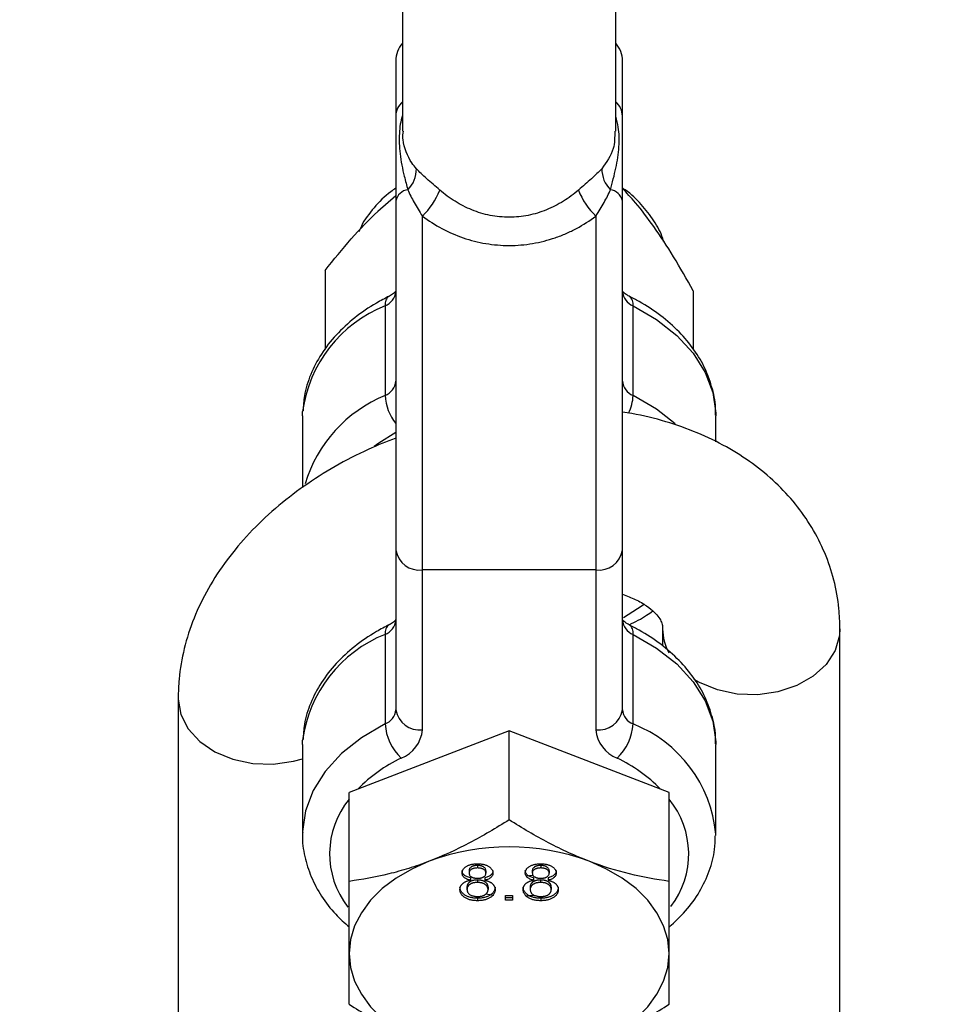
# Model space of a CAD drawing. Units: millimetres. Extents: x -5890 to 5710, y -5800 to 5800.
# Drawn here: x -127 to -58, y -4596 to -4522 of the extents above; entities that cross this region are included whole.
import ezdxf

# ---------------------------------------------------------------- set-up
doc = ezdxf.new("R2010")
doc.units = ezdxf.units.MM

msp = doc.modelspace()

# ---------------------------------------------------------------- linework, layer by layer
at = {"color": 7, "linetype": 'Continuous', "lineweight": 25}
for p, q in [((-82.325, -4530.747), (-82.325, -4517.879)), ((-98.325, -4518.327), (-98.325, -4530.747)), ((-98.825, -4525.468), (-98.825, -4529.606)), ((-81.825, -4529.606), (-81.825, -4525.468)), ((-98.825, -4535.588), (-100.184, -4536.751)), ((-98.825, -4535.964), (-98.825, -4574.121)), ((-81.825, -4574.121), (-81.825, -4535.964)), ((-96.825, -4575.614), (-96.825, -4537.107)), ((-83.825, -4537.107), (-83.825, -4575.614)), ((-104.134, -4541.185), (-104.134, -4547.099)), ((-76.516, -4542.713), (-76.516, -4547.061)), ((-99.625, -4543.833), (-99.625, -4550.551)), ((-81.025, -4550.551), (-81.025, -4543.833)), ((-105.825, -4552.084), (-105.825, -4557.455)), ((-74.825, -4554.032), (-74.825, -4552.084)), ((-83.825, -4563.637), (-96.825, -4563.637)), ((-78.811, -4568.049), (-78.811, -4569.338)), ((-65.511, -4606.648), (-65.511, -4568.049)), ((-99.625, -4568.467), (-99.625, -4575.186)), ((-81.025, -4575.186), (-81.025, -4568.467)), ((-115.149, -4573.25), (-115.149, -4611.849)), ((-90.325, -4575.71), (-102.325, -4580.32)), ((-90.325, -4582.375), (-90.325, -4575.71)), ((-78.325, -4580.32), (-90.325, -4575.71)), ((-105.825, -4576.718), (-105.825, -4583.437)), ((-74.825, -4583.437), (-74.825, -4576.718)), ((-102.325, -4586.985), (-102.325, -4580.32)), ((-78.325, -4586.985), (-78.325, -4580.32)), ((-74.826, -4583.559), (-74.825, -4583.437)), ((-92.696, -4585.797), (-92.696, -4585.984)), ((-87.954, -4585.797), (-87.954, -4585.984)), ((-93.328, -4586.173), (-93.328, -4586.359)), ((-92.063, -4586.189), (-92.063, -4586.376)), ((-89.054, -4586.577), (-88.536, -4586.524)), ((-88.586, -4586.173), (-88.586, -4586.359)), ((-87.322, -4586.189), (-87.322, -4586.376)), ((-93.232, -4586.716), (-93.232, -4586.903)), ((-92.707, -4586.884), (-92.707, -4587.07)), ((-92.146, -4586.716), (-92.146, -4586.903)), ((-88.491, -4586.716), (-88.491, -4586.903)), ((-87.966, -4586.884), (-87.966, -4587.07)), ((-87.404, -4586.716), (-87.404, -4586.903)), ((-93.486, -4587.404), (-93.486, -4587.591)), ((-92.075, -4587.914), (-91.47, -4588.013)), ((-91.905, -4587.415), (-91.905, -4587.602)), ((-90.588, -4588.052), (-90.062, -4588.052)), ((-90.588, -4588.402), (-90.588, -4588.052)), ((-90.062, -4588.052), (-90.062, -4588.402)), ((-89.116, -4588.077), (-88.473, -4588.011)), ((-88.744, -4587.404), (-88.744, -4587.591)), ((-87.164, -4587.415), (-87.164, -4587.602)), ((-92.696, -4588.251), (-92.696, -4588.438)), ((-90.062, -4588.216), (-90.588, -4588.216)), ((-90.062, -4588.402), (-90.588, -4588.402)), ((-87.954, -4588.251), (-87.954, -4588.438))]:
    msp.add_line(p, q, dxfattribs=at)
at = {"color": 8, "linetype": 'Continuous', "lineweight": 25, "flags": 128}
for points in [[(-81.025, -4543.833), (-79.261, -4544.861), (-77.75, -4546.053), (-76.527, -4547.384), (-75.62, -4548.823), (-75.049, -4550.336), (-74.828, -4551.889), (-74.825, -4552.084)], [(-77.86, -4552.672), (-79.261, -4551.579), (-81.025, -4550.551)], [(-100.46, -4554.361), (-100.103, -4554.102), (-98.825, -4553.317)], [(-80.199, -4566.236), (-80.338, -4566.339), (-81.748, -4567.232)], [(-65.511, -4568.046), (-65.545, -4568.552), (-65.879, -4569.677), (-66.551, -4570.715), (-67.526, -4571.609), (-68.75, -4572.311), (-70.159, -4572.783), (-71.675, -4573), (-73.218, -4572.95), (-74.703, -4572.636), (-76.052, -4572.075), (-76.439, -4571.85)], [(-81.025, -4568.467), (-79.261, -4569.495), (-77.75, -4570.688), (-76.527, -4572.019), (-75.62, -4573.457), (-75.049, -4574.97), (-74.828, -4576.523), (-74.825, -4576.718)], [(-115.149, -4573.248), (-115.148, -4573.324), (-114.946, -4574.467), (-114.396, -4575.544), (-113.529, -4576.497), (-112.39, -4577.276), (-111.042, -4577.837), (-109.556, -4578.151), (-108.013, -4578.201), (-106.497, -4577.984), (-105.825, -4577.795)], [(-99.625, -4575.186), (-101.389, -4576.214), (-102.899, -4577.407), (-104.122, -4578.737), (-105.03, -4580.176), (-105.601, -4581.689), (-105.822, -4583.242), (-105.824, -4583.34)]]:
    msp.add_lwpolyline(points, dxfattribs=at)
at = {"color": 7, "linetype": 'Continuous', "lineweight": 25, "flags": 128}
for points in [[(-105.825, -4552.084), (-105.822, -4551.889), (-105.818, -4551.765)], [(-105.825, -4576.718), (-105.822, -4576.523), (-105.818, -4576.399)], [(-96.325, -4585.48), (-97.63, -4586.06), (-98.81, -4586.749), (-99.845, -4587.534), (-100.717, -4588.402), (-101.411, -4589.339), (-101.916, -4590.328), (-102.222, -4591.353), (-102.325, -4592.395)], [(-78.325, -4592.395), (-78.428, -4591.353), (-78.734, -4590.328), (-79.238, -4589.339), (-79.933, -4588.402), (-80.805, -4587.534), (-81.84, -4586.749), (-83.02, -4586.06), (-84.325, -4585.48)], [(-102.325, -4592.395), (-102.222, -4593.437), (-101.916, -4594.461), (-101.411, -4595.45), (-100.717, -4596.387), (-99.845, -4597.255), (-98.81, -4598.041), (-97.63, -4598.729), (-96.325, -4599.31)], [(-84.325, -4599.31), (-83.02, -4598.729), (-81.84, -4598.041), (-80.805, -4597.255), (-79.933, -4596.387), (-79.238, -4595.45), (-78.734, -4594.461), (-78.428, -4593.437), (-78.325, -4592.395)]]:
    msp.add_lwpolyline(points, dxfattribs=at)
at = {"color": 7, "linetype": 'Continuous', "lineweight": 25}
msp.add_circle((-90.325, 0), 5800, dxfattribs=at)
for centre, radius, start, end in [((-96.825, -4525.468), 2, 138.59038, 180), ((-83.825, -4525.468), 2, 360, 41.40962), ((-99.407, -4533.606), 2.126, 314.28198, 1.37912), ((-81.242, -4533.606), 2.126, 178.62088, 225.71802), ((-97.761, -4536.207), 1.092, 98.56408, 167.11513), ((-100.585, -4533.191), 5.429, 313.83139, 338.749), ((-80.065, -4533.191), 5.429, 201.251, 226.16861), ((-82.889, -4536.207), 1.092, 12.88487, 81.43592), ((-100.085, -4542.654), 1.266, 291.3349, 354.81921), ((-80.564, -4542.654), 1.266, 185.18079, 248.6651), ((-100.085, -4549.372), 1.266, 291.3349, 354.81921), ((-80.564, -4549.372), 1.266, 185.18079, 248.6651), ((-97.046, -4561.848), 1.803, 189.46545, 277.05167), ((-83.604, -4561.848), 1.803, 262.94833, 350.53455), ((-100.085, -4567.289), 1.266, 291.3349, 354.81921), ((-80.564, -4567.289), 1.266, 185.18079, 248.6651), ((-100.085, -4574.007), 1.266, 291.3349, 354.81921), ((-97.046, -4573.825), 1.803, 189.46545, 277.05167), ((-83.604, -4573.825), 1.803, 262.94833, 350.53455), ((-80.564, -4574.007), 1.266, 185.18079, 248.6651), ((-95.788, -4574.946), 3.844, 183.5783, 226.69239), ((-84.862, -4574.946), 3.844, 313.30761, 356.4217), ((-99.346, -4575.386), 2.531, 291.3349, 354.81921), ((-81.304, -4575.386), 2.531, 185.18079, 248.6651), ((-90.325, -4601.658), 17.254, 69.65106, 110.34894)]:
    msp.add_arc(centre, radius, start, end, dxfattribs=at)
at = {"color": 8, "linetype": 'Continuous', "lineweight": 25}
for centre, radius, start, end in [((-97.378, -4529.639), 1.447, 130.86579, 178.71839), ((-83.272, -4529.639), 1.447, 1.28161, 49.13421), ((-98.89, -4543.718), 0.744, 124.28502, 188.8519), ((-81.768, -4543.72), 0.751, 351.33268, 54.42143), ((-95.934, -4553.098), 9.973, 111.72142, 172.31775), ((-95.646, -4560.193), 10.43, 112.42723, 163.27332), ((-95.836, -4550.33), 3.795, 183.34778, 218.04825), ((-84.38, -4550.416), 3.358, 334.10497, 357.68212), ((-98.89, -4568.353), 0.744, 124.28502, 188.8519), ((-81.768, -4568.354), 0.751, 351.33268, 54.42143), ((-74.946, -4568.035), 3.865, 180.2916, 208.21129), ((-95.934, -4577.732), 9.973, 111.72142, 172.31775), ((-84.651, -4584.366), 9.87, 5.39998, 68.44591), ((-93.429, -4588.169), 11.56, 115.60299, 135.54432), ((-87.221, -4588.169), 11.56, 44.45568, 64.39701), ((-97.287, -4584.927), 6.503, 140.77708, 217.77335), ((-83.347, -4584.926), 6.49, 322.48571, 39.30381)]:
    msp.add_arc(centre, radius, start, end, dxfattribs=at)
at = {"color": 7, "linetype": 'Continuous', "lineweight": 25}
for points, knots in [([(-98.825, -4529.606), (-98.825, -4530.048), (-98.825, -4530.389), (-98.825, -4530.931), (-98.825, -4531.117), (-98.825, -4531.54), (-98.825, -4531.776), (-98.825, -4532.189), (-98.825, -4532.337), (-98.825, -4532.644), (-98.825, -4532.802), (-98.825, -4533.288), (-98.825, -4533.624), (-98.825, -4534.641), (-98.825, -4535.329), (-98.825, -4535.964)], [0, 0, 0, 0, 0.25, 0.25, 0.375, 0.375, 0.5, 0.5, 0.5625, 0.5625, 0.625, 0.625, 0.75, 0.75, 1, 1, 1, 1]), ([(-81.825, -4535.964), (-81.825, -4535.323), (-81.825, -4534.629), (-81.825, -4533.604), (-81.825, -4533.263), (-81.825, -4532.615), (-81.825, -4532.311), (-81.825, -4531.9), (-81.825, -4531.77), (-81.825, -4531.528), (-81.825, -4531.417), (-81.825, -4531.103), (-81.825, -4530.92), (-81.825, -4530.383), (-81.825, -4530.044), (-81.825, -4529.606)], [0, 0, 0, 0, 0.25, 0.25, 0.375, 0.375, 0.5, 0.5, 0.5625, 0.5625, 0.625, 0.625, 0.75, 0.75, 1, 1, 1, 1]), ([(-95.525, -4535.159), (-95.872, -4534.858), (-96.205, -4534.573), (-96.794, -4534.044), (-97.055, -4533.797), (-97.282, -4533.555)], [0, 0, 0, 0, 0.5, 0.5, 1, 1, 1, 1]), ([(-83.367, -4533.555), (-83.481, -4533.676), (-83.604, -4533.798), (-83.867, -4534.051), (-84.009, -4534.182), (-84.455, -4534.582), (-84.779, -4534.859), (-85.125, -4535.159)], [0, 0, 0, 0, 0.25, 0.25, 0.5, 0.5, 1, 1, 1, 1]), ([(-98.825, -4535.022), (-98.952, -4535.105), (-99.583, -4535.519), (-100.466, -4536.466), (-101.273, -4537.484), (-101.532, -4538.134), (-101.589, -4538.275)], [0, 0, 0, 0, 0.100135, 0.498571, 0.890743, 1, 1, 1, 1]), ([(-97.923, -4535.128), (-97.789, -4535.444), (-97.632, -4535.763), (-97.267, -4536.419), (-97.056, -4536.758), (-96.825, -4537.107)], [0, 0, 0, 0, 0.5, 0.5, 1, 1, 1, 1]), ([(-85.125, -4535.159), (-85.48, -4535.466), (-85.857, -4535.745), (-86.457, -4536.118), (-86.663, -4536.234), (-87.086, -4536.45), (-87.304, -4536.55), (-87.971, -4536.82), (-88.426, -4536.957), (-89.124, -4537.098), (-89.36, -4537.133), (-89.837, -4537.182), (-90.08, -4537.194), (-90.801, -4537.194), (-91.275, -4537.147), (-92.21, -4536.961), (-92.675, -4536.821), (-93.559, -4536.464), (-93.981, -4536.249), (-94.786, -4535.75), (-95.169, -4535.466), (-95.525, -4535.159)], [0, 0, 0, 0, 0.125, 0.125, 0.1875, 0.1875, 0.25, 0.25, 0.375, 0.375, 0.4375, 0.4375, 0.5, 0.5, 0.625, 0.625, 0.75, 0.75, 0.875, 0.875, 1, 1, 1, 1]), ([(-83.825, -4537.107), (-83.594, -4536.759), (-83.386, -4536.424), (-83.019, -4535.765), (-82.861, -4535.444), (-82.726, -4535.128)], [0, 0, 0, 0, 0.5, 0.5, 1, 1, 1, 1]), ([(-78.739, -4539.016), (-78.759, -4538.939), (-78.902, -4538.388), (-79.45, -4537.434), (-80.39, -4536.216), (-81.21, -4535.404), (-81.753, -4535.054), (-81.825, -4535.008)], [0, 0, 0, 0, 0.048361, 0.343176, 0.643815, 0.953014, 1, 1, 1, 1]), ([(-79.471, -4537.897), (-79.931, -4537.27), (-80.724, -4536.191), (-81.5, -4535.375), (-81.825, -4535.032)], [0, 0, 0, 0, 0.58062, 1, 1, 1, 1]), ([(-104.134, -4541.185), (-103.484, -4540.364), (-102.824, -4539.566), (-101.505, -4538.077), (-100.845, -4537.385), (-100.184, -4536.751)], [0, 0, 0, 0, 0.5, 0.5, 1, 1, 1, 1]), ([(-96.825, -4537.107), (-96.368, -4537.452), (-95.879, -4537.765), (-94.857, -4538.309), (-94.326, -4538.541), (-93.222, -4538.92), (-92.646, -4539.067), (-91.492, -4539.261), (-90.909, -4539.31), (-90.025, -4539.309), (-89.728, -4539.297), (-89.142, -4539.247), (-88.851, -4539.21), (-87.988, -4539.063), (-87.423, -4538.919), (-86.592, -4538.632), (-86.318, -4538.525), (-85.785, -4538.293), (-85.525, -4538.167), (-84.764, -4537.76), (-84.282, -4537.452), (-83.825, -4537.107)], [0, 0, 0, 0, 0.125, 0.125, 0.25, 0.25, 0.375, 0.375, 0.5, 0.5, 0.5625, 0.5625, 0.625, 0.625, 0.75, 0.75, 0.8125, 0.8125, 0.875, 0.875, 1, 1, 1, 1]), ([(-76.516, -4542.713), (-77.005, -4541.823), (-77.496, -4540.969), (-78.48, -4539.355), (-78.974, -4538.598), (-79.471, -4537.897)], [0, 0, 0, 0, 0.5, 0.5, 1, 1, 1, 1]), ([(-98.827, -4542.733), (-98.826, -4542.73), (-98.821, -4542.723), (-98.953, -4542.9), (-99.205, -4543.043), (-99.318, -4543.108)], [0, 0, 0, 0, 0.278989, 0.67724, 1, 1, 1, 1]), ([(-81.332, -4543.108), (-81.409, -4543.066), (-81.627, -4542.947), (-81.818, -4542.752), (-81.826, -4542.727), (-81.83, -4542.715)], [0, 0, 0, 0, 0.2138972, 0.6011617, 1, 1, 1, 1]), ([(-99.318, -4543.108), (-99.642, -4543.278), (-100.568, -4543.764), (-101.944, -4544.712), (-103.337, -4545.994), (-104.455, -4547.423), (-105.25, -4548.959), (-105.713, -4550.405), (-105.763, -4551.334), (-105.783, -4551.715)], [0, 0, 0, 0, 0.087698, 0.250731, 0.413905, 0.575902, 0.735447, 0.89162, 1, 1, 1, 1]), ([(-74.855, -4552.033), (-74.846, -4551.904), (-74.805, -4551.247), (-75.046, -4550.065), (-75.576, -4548.541), (-76.423, -4547.099), (-77.541, -4545.759), (-78.926, -4544.545), (-80.231, -4543.679), (-81.077, -4543.24), (-81.332, -4543.108)], [0, 0, 0, 0, 0.035724, 0.181973, 0.328026, 0.475521, 0.625584, 0.778406, 0.933388, 1, 1, 1, 1]), ([(-65.511, -4568.049), (-65.526, -4567.542), (-65.563, -4566.311), (-65.919, -4564.391), (-66.604, -4562.348), (-67.58, -4560.433), (-68.822, -4558.666), (-70.316, -4557.058), (-72.052, -4555.622), (-74.018, -4554.371), (-76.197, -4553.315), (-78.575, -4552.493), (-80.468, -4551.994), (-81.588, -4551.849), (-81.825, -4551.818)], [0, 0, 0, 0, 0.062291, 0.151183, 0.23918, 0.326674, 0.41436, 0.503014, 0.593276, 0.685558, 0.779953, 0.876204, 0.973804, 1, 1, 1, 1]), ([(-98.825, -4553.747), (-99.519, -4554.021), (-101.094, -4554.643), (-103.404, -4555.858), (-105.746, -4557.337), (-107.9, -4559.01), (-109.839, -4560.856), (-111.526, -4562.86), (-112.924, -4564.994), (-114.005, -4567.223), (-114.74, -4569.505), (-115.1, -4571.526), (-115.135, -4572.772), (-115.149, -4573.25)], [0, 0, 0, 0, 0.076115, 0.172612, 0.269579, 0.36708, 0.465054, 0.563135, 0.660695, 0.756948, 0.85116, 0.942916, 1, 1, 1, 1]), ([(-81.825, -4565.458), (-81.491, -4565.584), (-80.771, -4565.857), (-79.98, -4566.337), (-79.395, -4566.817), (-79.05, -4567.237), (-78.877, -4567.58), (-78.819, -4567.802), (-78.812, -4568.001), (-78.811, -4568.049)], [0, 0, 0, 0, 0.123353, 0.265585, 0.409937, 0.56093, 0.727608, 0.933209, 1, 1, 1, 1]), ([(-98.827, -4567.367), (-98.826, -4567.364), (-98.821, -4567.358), (-98.953, -4567.534), (-99.205, -4567.678), (-99.318, -4567.743)], [0, 0, 0, 0, 0.278989, 0.67724, 1, 1, 1, 1]), ([(-81.332, -4567.743), (-81.409, -4567.7), (-81.627, -4567.582), (-81.818, -4567.386), (-81.826, -4567.362), (-81.83, -4567.349)], [0, 0, 0, 0, 0.213897, 0.601162, 1, 1, 1, 1]), ([(-81.325, -4567.746), (-80.868, -4567.526), (-80.233, -4567.22), (-79.705, -4566.82), (-79.556, -4566.708)], [0, 0, 0, 0, 0.718659, 1, 1, 1, 1]), ([(-99.318, -4567.743), (-99.642, -4567.912), (-100.568, -4568.398), (-101.944, -4569.347), (-103.337, -4570.628), (-104.455, -4572.057), (-105.25, -4573.594), (-105.713, -4575.04), (-105.763, -4575.969), (-105.783, -4576.349)], [0, 0, 0, 0, 0.087698, 0.250731, 0.413905, 0.575902, 0.735447, 0.89162, 1, 1, 1, 1]), ([(-74.855, -4576.668), (-74.846, -4576.539), (-74.805, -4575.881), (-75.046, -4574.7), (-75.576, -4573.176), (-76.423, -4571.734), (-77.541, -4570.393), (-78.926, -4569.179), (-80.231, -4568.314), (-81.077, -4567.875), (-81.332, -4567.743)], [0, 0, 0, 0, 0.035724, 0.181973, 0.328026, 0.475521, 0.625584, 0.778406, 0.933388, 1, 1, 1, 1]), ([(-90.325, -4582.375), (-91.306, -4582.996), (-92.295, -4583.577), (-94.293, -4584.623), (-95.303, -4585.087), (-96.325, -4585.48)], [0, 0, 0, 0, 0.5, 0.5, 1, 1, 1, 1]), ([(-84.325, -4585.48), (-84.834, -4585.284), (-85.346, -4585.069), (-86.357, -4584.607), (-86.86, -4584.36), (-88.359, -4583.575), (-89.346, -4582.995), (-90.325, -4582.375)], [0, 0, 0, 0, 0.25, 0.25, 0.5, 0.5, 1, 1, 1, 1]), ([(-105.806, -4583.324), (-105.813, -4583.394), (-105.872, -4583.992), (-105.679, -4585.123), (-105.218, -4586.662), (-104.424, -4588.119), (-103.47, -4589.386), (-102.673, -4590.093), (-102.325, -4590.402)], [0, 0, 0, 0, 0.026933, 0.229057, 0.430525, 0.633513, 0.83982, 1, 1, 1, 1]), ([(-78.325, -4590.42), (-77.898, -4590.025), (-77.011, -4589.204), (-76, -4587.776), (-75.271, -4586.225), (-74.879, -4584.808), (-74.868, -4583.92), (-74.863, -4583.579)], [0, 0, 0, 0, 0.2079259, 0.431231, 0.6507981, 0.8656004, 1, 1, 1, 1]), ([(-96.325, -4585.48), (-96.834, -4585.676), (-97.346, -4585.853), (-98.357, -4586.169), (-98.86, -4586.307), (-100.359, -4586.674), (-101.346, -4586.852), (-102.325, -4586.985)], [0, 0, 0, 0, 0.25, 0.25, 0.5, 0.5, 1, 1, 1, 1]), ([(-93.855, -4586.358), (-93.854, -4586.334), (-93.852, -4586.287), (-93.837, -4586.218), (-93.812, -4586.152), (-93.777, -4586.089), (-93.734, -4586.028), (-93.679, -4585.971), (-93.615, -4585.917), (-93.541, -4585.866), (-93.459, -4585.82), (-93.371, -4585.779), (-93.275, -4585.745), (-93.173, -4585.717), (-93.064, -4585.695), (-92.949, -4585.68), (-92.828, -4585.67), (-92.745, -4585.669), (-92.702, -4585.668)], [0, 0, 0, 0, 0.062131, 0.121966, 0.18057, 0.238576, 0.296, 0.354359, 0.413781, 0.475098, 0.53728, 0.598918, 0.661235, 0.724322, 0.789217, 0.856397, 0.926508, 1, 1, 1, 1]), ([(-92.696, -4585.797), (-92.72, -4585.797), (-92.767, -4585.798), (-92.836, -4585.804), (-92.901, -4585.811), (-92.961, -4585.824), (-93.018, -4585.84), (-93.07, -4585.859), (-93.119, -4585.881), (-93.176, -4585.915), (-93.236, -4585.964), (-93.289, -4586.028), (-93.322, -4586.099), (-93.326, -4586.148), (-93.328, -4586.173)], [0, 0, 0, 0, 0.076236, 0.148618, 0.218239, 0.284252, 0.348258, 0.410656, 0.472862, 0.534195, 0.653476, 0.767767, 0.881713, 1, 1, 1, 1]), ([(-92.702, -4585.668), (-92.659, -4585.669), (-92.576, -4585.67), (-92.454, -4585.68), (-92.338, -4585.695), (-92.229, -4585.718), (-92.125, -4585.746), (-92.029, -4585.782), (-91.938, -4585.823), (-91.856, -4585.87), (-91.781, -4585.922), (-91.716, -4585.978), (-91.66, -4586.035), (-91.614, -4586.096), (-91.58, -4586.16), (-91.554, -4586.226), (-91.539, -4586.296), (-91.538, -4586.343), (-91.537, -4586.367)], [0, 0, 0, 0, 0.073201, 0.142587, 0.209625, 0.274883, 0.337931, 0.400462, 0.462501, 0.525005, 0.586689, 0.646813, 0.705215, 0.762881, 0.820728, 0.879295, 0.938511, 1, 1, 1, 1]), ([(-92.063, -4586.189), (-92.066, -4586.163), (-92.069, -4586.111), (-92.102, -4586.036), (-92.155, -4585.968), (-92.217, -4585.919), (-92.274, -4585.883), (-92.323, -4585.86), (-92.375, -4585.841), (-92.432, -4585.825), (-92.492, -4585.812), (-92.556, -4585.804), (-92.625, -4585.798), (-92.672, -4585.797), (-92.696, -4585.797)], [0, 0, 0, 0, 0.1233861, 0.2414347, 0.3574485, 0.4767139, 0.5378896, 0.5992704, 0.6603521, 0.7230069, 0.7878755, 0.8553601, 0.9253732, 1, 1, 1, 1]), ([(-89.113, -4586.358), (-89.112, -4586.334), (-89.111, -4586.287), (-89.095, -4586.218), (-89.071, -4586.152), (-89.036, -4586.089), (-88.992, -4586.028), (-88.937, -4585.971), (-88.874, -4585.917), (-88.799, -4585.866), (-88.718, -4585.82), (-88.629, -4585.779), (-88.533, -4585.745), (-88.431, -4585.717), (-88.323, -4585.695), (-88.208, -4585.68), (-88.087, -4585.67), (-88.003, -4585.669), (-87.961, -4585.668)], [0, 0, 0, 0, 0.062131, 0.121966, 0.18057, 0.238576, 0.296, 0.354359, 0.413781, 0.475098, 0.53728, 0.598918, 0.661235, 0.724322, 0.789217, 0.856397, 0.926508, 1, 1, 1, 1]), ([(-87.954, -4585.797), (-87.978, -4585.797), (-88.025, -4585.798), (-88.094, -4585.804), (-88.159, -4585.811), (-88.22, -4585.824), (-88.276, -4585.84), (-88.328, -4585.859), (-88.377, -4585.881), (-88.434, -4585.915), (-88.495, -4585.964), (-88.548, -4586.028), (-88.58, -4586.099), (-88.584, -4586.148), (-88.586, -4586.173)], [0, 0, 0, 0, 0.076236, 0.148618, 0.218239, 0.284252, 0.348258, 0.410656, 0.472862, 0.534195, 0.653476, 0.767767, 0.881713, 1, 1, 1, 1]), ([(-87.961, -4585.668), (-87.918, -4585.669), (-87.834, -4585.67), (-87.712, -4585.68), (-87.597, -4585.695), (-87.487, -4585.718), (-87.384, -4585.746), (-87.288, -4585.782), (-87.197, -4585.823), (-87.115, -4585.87), (-87.04, -4585.922), (-86.975, -4585.978), (-86.919, -4586.035), (-86.873, -4586.096), (-86.839, -4586.16), (-86.813, -4586.226), (-86.798, -4586.296), (-86.796, -4586.343), (-86.795, -4586.367)], [0, 0, 0, 0, 0.073201, 0.142587, 0.209625, 0.274883, 0.337931, 0.400462, 0.462501, 0.525005, 0.586689, 0.646813, 0.705215, 0.762881, 0.820728, 0.879295, 0.938511, 1, 1, 1, 1]), ([(-87.322, -4586.189), (-87.324, -4586.163), (-87.328, -4586.111), (-87.36, -4586.036), (-87.414, -4585.968), (-87.476, -4585.919), (-87.533, -4585.883), (-87.581, -4585.86), (-87.634, -4585.841), (-87.69, -4585.825), (-87.751, -4585.812), (-87.815, -4585.804), (-87.883, -4585.798), (-87.93, -4585.797), (-87.954, -4585.797)], [0, 0, 0, 0, 0.1233861, 0.2414347, 0.3574485, 0.4767139, 0.5378896, 0.5992704, 0.6603521, 0.7230069, 0.7878755, 0.8553601, 0.9253732, 1, 1, 1, 1]), ([(-78.325, -4586.985), (-79.306, -4586.852), (-80.295, -4586.673), (-82.293, -4586.184), (-83.303, -4585.873), (-84.325, -4585.48)], [0, 0, 0, 0, 0.5, 0.5, 1, 1, 1, 1]), ([(-93.232, -4586.716), (-93.282, -4586.703), (-93.378, -4586.678), (-93.507, -4586.628), (-93.617, -4586.571), (-93.705, -4586.504), (-93.772, -4586.431), (-93.821, -4586.35), (-93.849, -4586.263), (-93.853, -4586.202), (-93.855, -4586.171)], [0, 0, 0, 0, 0.145359, 0.278702, 0.403602, 0.521669, 0.637521, 0.753704, 0.873213, 1, 1, 1, 1]), ([(-93.232, -4586.903), (-93.282, -4586.89), (-93.378, -4586.865), (-93.507, -4586.815), (-93.617, -4586.757), (-93.705, -4586.691), (-93.772, -4586.617), (-93.821, -4586.537), (-93.849, -4586.449), (-93.853, -4586.389), (-93.855, -4586.358)], [0, 0, 0, 0, 0.145359, 0.278702, 0.403602, 0.521669, 0.637521, 0.753704, 0.873213, 1, 1, 1, 1]), ([(-92.696, -4585.984), (-92.72, -4585.984), (-92.767, -4585.984), (-92.836, -4585.99), (-92.901, -4585.998), (-92.961, -4586.01), (-93.018, -4586.026), (-93.07, -4586.046), (-93.119, -4586.068), (-93.176, -4586.102), (-93.236, -4586.15), (-93.289, -4586.215), (-93.322, -4586.285), (-93.326, -4586.334), (-93.328, -4586.359)], [0, 0, 0, 0, 0.076236, 0.148618, 0.218239, 0.284252, 0.348258, 0.410656, 0.472862, 0.534195, 0.653476, 0.767767, 0.881713, 1, 1, 1, 1]), ([(-93.328, -4586.359), (-93.326, -4586.387), (-93.323, -4586.441), (-93.29, -4586.518), (-93.239, -4586.587), (-93.179, -4586.637), (-93.121, -4586.671), (-93.073, -4586.693), (-93.02, -4586.713), (-92.963, -4586.728), (-92.902, -4586.741), (-92.835, -4586.748), (-92.765, -4586.754), (-92.716, -4586.755), (-92.691, -4586.755)], [0, 0, 0, 0, 0.127394, 0.246182, 0.361268, 0.47714, 0.536327, 0.595672, 0.656619, 0.718836, 0.783582, 0.851588, 0.923927, 1, 1, 1, 1]), ([(-92.063, -4586.376), (-92.066, -4586.349), (-92.069, -4586.297), (-92.102, -4586.222), (-92.155, -4586.155), (-92.217, -4586.105), (-92.274, -4586.069), (-92.323, -4586.047), (-92.375, -4586.027), (-92.432, -4586.011), (-92.492, -4585.999), (-92.556, -4585.99), (-92.625, -4585.984), (-92.672, -4585.984), (-92.696, -4585.984)], [0, 0, 0, 0, 0.1233861, 0.2414347, 0.3574485, 0.4767139, 0.5378896, 0.5992704, 0.6603521, 0.7230069, 0.7878755, 0.8553601, 0.9253732, 1, 1, 1, 1]), ([(-92.691, -4586.755), (-92.666, -4586.755), (-92.619, -4586.754), (-92.55, -4586.748), (-92.484, -4586.74), (-92.424, -4586.728), (-92.368, -4586.713), (-92.316, -4586.694), (-92.268, -4586.672), (-92.212, -4586.637), (-92.152, -4586.589), (-92.101, -4586.524), (-92.068, -4586.452), (-92.065, -4586.402), (-92.063, -4586.376)], [0, 0, 0, 0, 0.076843, 0.149839, 0.218379, 0.284997, 0.347658, 0.409847, 0.469936, 0.53042, 0.648752, 0.763775, 0.878749, 1, 1, 1, 1]), ([(-91.537, -4586.18), (-91.538, -4586.21), (-91.541, -4586.269), (-91.571, -4586.354), (-91.618, -4586.433), (-91.686, -4586.505), (-91.772, -4586.571), (-91.878, -4586.628), (-92.004, -4586.678), (-92.097, -4586.703), (-92.146, -4586.716)], [0, 0, 0, 0, 0.124835, 0.244778, 0.360989, 0.477964, 0.596922, 0.721591, 0.855098, 1, 1, 1, 1]), ([(-91.537, -4586.367), (-91.538, -4586.397), (-91.541, -4586.456), (-91.571, -4586.541), (-91.618, -4586.62), (-91.686, -4586.692), (-91.772, -4586.758), (-91.878, -4586.815), (-92.004, -4586.865), (-92.097, -4586.89), (-92.146, -4586.903)], [0, 0, 0, 0, 0.124835, 0.244778, 0.360989, 0.477964, 0.596922, 0.721591, 0.855098, 1, 1, 1, 1]), ([(-88.491, -4586.716), (-88.541, -4586.703), (-88.637, -4586.678), (-88.766, -4586.628), (-88.875, -4586.571), (-88.964, -4586.504), (-89.031, -4586.431), (-89.079, -4586.35), (-89.108, -4586.263), (-89.111, -4586.202), (-89.113, -4586.171)], [0, 0, 0, 0, 0.145359, 0.278702, 0.403602, 0.521669, 0.637521, 0.753704, 0.873213, 1, 1, 1, 1]), ([(-88.491, -4586.903), (-88.541, -4586.89), (-88.637, -4586.865), (-88.766, -4586.815), (-88.875, -4586.757), (-88.964, -4586.691), (-89.031, -4586.617), (-89.079, -4586.537), (-89.108, -4586.449), (-89.111, -4586.389), (-89.113, -4586.358)], [0, 0, 0, 0, 0.145359, 0.278702, 0.403602, 0.521669, 0.637521, 0.753704, 0.873213, 1, 1, 1, 1]), ([(-87.954, -4585.984), (-87.978, -4585.984), (-88.025, -4585.984), (-88.094, -4585.99), (-88.159, -4585.998), (-88.22, -4586.01), (-88.276, -4586.026), (-88.328, -4586.046), (-88.377, -4586.068), (-88.434, -4586.102), (-88.495, -4586.15), (-88.548, -4586.215), (-88.58, -4586.285), (-88.584, -4586.334), (-88.586, -4586.359)], [0, 0, 0, 0, 0.076236, 0.148618, 0.218239, 0.284252, 0.348258, 0.410656, 0.472862, 0.534195, 0.653476, 0.767767, 0.881713, 1, 1, 1, 1]), ([(-88.586, -4586.359), (-88.585, -4586.387), (-88.582, -4586.441), (-88.549, -4586.518), (-88.498, -4586.587), (-88.437, -4586.637), (-88.38, -4586.671), (-88.331, -4586.693), (-88.279, -4586.713), (-88.221, -4586.728), (-88.16, -4586.741), (-88.094, -4586.748), (-88.023, -4586.754), (-87.974, -4586.755), (-87.949, -4586.755)], [0, 0, 0, 0, 0.127394, 0.246182, 0.361268, 0.47714, 0.536327, 0.595672, 0.656619, 0.718836, 0.783582, 0.851588, 0.923927, 1, 1, 1, 1]), ([(-87.322, -4586.376), (-87.324, -4586.349), (-87.328, -4586.297), (-87.36, -4586.222), (-87.414, -4586.155), (-87.476, -4586.105), (-87.533, -4586.069), (-87.581, -4586.047), (-87.634, -4586.027), (-87.69, -4586.011), (-87.751, -4585.999), (-87.815, -4585.99), (-87.883, -4585.984), (-87.93, -4585.984), (-87.954, -4585.984)], [0, 0, 0, 0, 0.1233861, 0.2414347, 0.3574485, 0.4767139, 0.5378896, 0.5992704, 0.6603521, 0.7230069, 0.7878755, 0.8553601, 0.9253732, 1, 1, 1, 1]), ([(-87.949, -4586.755), (-87.925, -4586.755), (-87.877, -4586.754), (-87.808, -4586.748), (-87.743, -4586.74), (-87.683, -4586.728), (-87.626, -4586.713), (-87.575, -4586.694), (-87.527, -4586.672), (-87.471, -4586.637), (-87.411, -4586.589), (-87.359, -4586.524), (-87.327, -4586.452), (-87.324, -4586.402), (-87.322, -4586.376)], [0, 0, 0, 0, 0.076843, 0.149839, 0.218379, 0.284997, 0.347658, 0.409847, 0.469936, 0.53042, 0.648752, 0.763775, 0.878749, 1, 1, 1, 1]), ([(-86.795, -4586.18), (-86.797, -4586.21), (-86.8, -4586.269), (-86.83, -4586.354), (-86.877, -4586.433), (-86.944, -4586.505), (-87.03, -4586.571), (-87.137, -4586.628), (-87.262, -4586.678), (-87.356, -4586.703), (-87.404, -4586.716)], [0, 0, 0, 0, 0.124835, 0.244778, 0.360989, 0.477964, 0.596922, 0.721591, 0.855098, 1, 1, 1, 1]), ([(-86.795, -4586.367), (-86.797, -4586.397), (-86.8, -4586.456), (-86.83, -4586.541), (-86.877, -4586.62), (-86.944, -4586.692), (-87.03, -4586.758), (-87.137, -4586.815), (-87.262, -4586.865), (-87.356, -4586.89), (-87.404, -4586.903)], [0, 0, 0, 0, 0.124835, 0.244778, 0.360989, 0.477964, 0.596922, 0.721591, 0.855098, 1, 1, 1, 1]), ([(-102.325, -4592.395), (-102.325, -4592.004), (-102.325, -4591.592), (-102.325, -4590.734), (-102.325, -4590.292), (-102.325, -4588.928), (-102.325, -4587.972), (-102.325, -4586.985)], [0, 0, 0, 0, 0.25, 0.25, 0.5, 0.5, 1, 1, 1, 1]), ([(-94.013, -4587.597), (-94.012, -4587.575), (-94.011, -4587.532), (-94.002, -4587.469), (-93.985, -4587.409), (-93.963, -4587.352), (-93.935, -4587.297), (-93.901, -4587.244), (-93.859, -4587.195), (-93.811, -4587.149), (-93.758, -4587.105), (-93.698, -4587.065), (-93.634, -4587.029), (-93.565, -4586.996), (-93.489, -4586.968), (-93.408, -4586.942), (-93.322, -4586.92), (-93.263, -4586.908), (-93.232, -4586.903)], [0, 0, 0, 0, 0.069834, 0.137027, 0.201482, 0.26454, 0.325973, 0.386386, 0.445761, 0.505612, 0.565114, 0.62475, 0.684179, 0.744219, 0.805179, 0.868395, 0.933204, 1, 1, 1, 1]), ([(-92.707, -4586.884), (-92.737, -4586.884), (-92.794, -4586.885), (-92.878, -4586.892), (-92.957, -4586.903), (-93.031, -4586.92), (-93.101, -4586.941), (-93.165, -4586.967), (-93.225, -4586.997), (-93.279, -4587.032), (-93.328, -4587.07), (-93.37, -4587.111), (-93.407, -4587.154), (-93.435, -4587.2), (-93.459, -4587.247), (-93.474, -4587.298), (-93.484, -4587.35), (-93.485, -4587.386), (-93.486, -4587.404)], [0, 0, 0, 0, 0.070952, 0.139089, 0.20356, 0.266424, 0.327517, 0.387861, 0.447899, 0.508819, 0.569482, 0.629036, 0.688378, 0.748068, 0.80863, 0.870231, 0.933683, 1, 1, 1, 1]), ([(-92.707, -4587.07), (-92.737, -4587.071), (-92.794, -4587.071), (-92.878, -4587.079), (-92.957, -4587.09), (-93.031, -4587.107), (-93.101, -4587.127), (-93.165, -4587.153), (-93.225, -4587.184), (-93.279, -4587.219), (-93.328, -4587.257), (-93.37, -4587.298), (-93.407, -4587.341), (-93.435, -4587.386), (-93.459, -4587.434), (-93.474, -4587.484), (-93.484, -4587.537), (-93.485, -4587.572), (-93.486, -4587.591)], [0, 0, 0, 0, 0.070952, 0.139089, 0.20356, 0.266424, 0.327517, 0.387861, 0.447899, 0.508819, 0.569482, 0.629036, 0.688378, 0.748068, 0.80863, 0.870231, 0.933683, 1, 1, 1, 1]), ([(-91.905, -4587.415), (-91.906, -4587.396), (-91.907, -4587.359), (-91.917, -4587.305), (-91.935, -4587.254), (-91.957, -4587.204), (-91.988, -4587.158), (-92.025, -4587.114), (-92.07, -4587.073), (-92.12, -4587.034), (-92.176, -4586.998), (-92.238, -4586.968), (-92.304, -4586.941), (-92.376, -4586.921), (-92.452, -4586.904), (-92.533, -4586.892), (-92.618, -4586.885), (-92.677, -4586.884), (-92.707, -4586.884)], [0, 0, 0, 0, 0.066616, 0.130424, 0.192671, 0.252969, 0.31288, 0.3722, 0.431927, 0.492422, 0.552771, 0.613262, 0.673556, 0.73432, 0.796858, 0.861769, 0.928863, 1, 1, 1, 1]), ([(-91.905, -4587.602), (-91.906, -4587.583), (-91.907, -4587.546), (-91.917, -4587.492), (-91.935, -4587.44), (-91.957, -4587.391), (-91.988, -4587.345), (-92.025, -4587.3), (-92.07, -4587.259), (-92.12, -4587.22), (-92.176, -4587.185), (-92.238, -4587.155), (-92.304, -4587.128), (-92.376, -4587.107), (-92.452, -4587.091), (-92.533, -4587.079), (-92.618, -4587.071), (-92.677, -4587.071), (-92.707, -4587.07)], [0, 0, 0, 0, 0.066616, 0.130424, 0.192671, 0.252969, 0.31288, 0.3722, 0.431927, 0.492422, 0.552771, 0.613262, 0.673556, 0.73432, 0.796858, 0.861769, 0.928863, 1, 1, 1, 1]), ([(-92.146, -4586.903), (-92.115, -4586.91), (-92.055, -4586.923), (-91.97, -4586.95), (-91.89, -4586.978), (-91.815, -4587.009), (-91.746, -4587.044), (-91.683, -4587.082), (-91.625, -4587.123), (-91.574, -4587.168), (-91.527, -4587.215), (-91.488, -4587.265), (-91.454, -4587.316), (-91.426, -4587.37), (-91.405, -4587.426), (-91.39, -4587.484), (-91.381, -4587.545), (-91.379, -4587.586), (-91.379, -4587.607)], [0, 0, 0, 0, 0.069013, 0.135236, 0.199611, 0.262419, 0.323723, 0.383765, 0.443773, 0.503795, 0.563823, 0.623484, 0.683469, 0.743591, 0.805727, 0.868616, 0.933278, 1, 1, 1, 1]), ([(-89.271, -4587.597), (-89.271, -4587.575), (-89.269, -4587.532), (-89.261, -4587.469), (-89.243, -4587.409), (-89.222, -4587.352), (-89.194, -4587.297), (-89.159, -4587.244), (-89.117, -4587.195), (-89.07, -4587.149), (-89.016, -4587.105), (-88.957, -4587.065), (-88.892, -4587.029), (-88.823, -4586.996), (-88.747, -4586.968), (-88.667, -4586.942), (-88.581, -4586.92), (-88.521, -4586.908), (-88.491, -4586.903)], [0, 0, 0, 0, 0.069834, 0.137027, 0.201482, 0.26454, 0.325973, 0.386386, 0.445761, 0.505612, 0.565114, 0.62475, 0.684179, 0.744219, 0.805179, 0.868395, 0.933204, 1, 1, 1, 1]), ([(-87.966, -4586.884), (-87.995, -4586.884), (-88.053, -4586.885), (-88.136, -4586.892), (-88.216, -4586.903), (-88.29, -4586.92), (-88.36, -4586.941), (-88.424, -4586.967), (-88.484, -4586.997), (-88.538, -4587.032), (-88.586, -4587.07), (-88.628, -4587.111), (-88.665, -4587.154), (-88.693, -4587.2), (-88.717, -4587.247), (-88.732, -4587.298), (-88.743, -4587.35), (-88.744, -4587.386), (-88.744, -4587.404)], [0, 0, 0, 0, 0.070952, 0.139089, 0.20356, 0.266424, 0.327517, 0.387861, 0.447899, 0.508819, 0.569482, 0.629036, 0.688378, 0.748068, 0.80863, 0.870231, 0.933683, 1, 1, 1, 1]), ([(-87.966, -4587.07), (-87.995, -4587.071), (-88.053, -4587.071), (-88.136, -4587.079), (-88.216, -4587.09), (-88.29, -4587.107), (-88.36, -4587.127), (-88.424, -4587.153), (-88.484, -4587.184), (-88.538, -4587.219), (-88.586, -4587.257), (-88.628, -4587.298), (-88.665, -4587.341), (-88.693, -4587.386), (-88.717, -4587.434), (-88.732, -4587.484), (-88.743, -4587.537), (-88.744, -4587.572), (-88.744, -4587.591)], [0, 0, 0, 0, 0.070952, 0.139089, 0.20356, 0.266424, 0.327517, 0.387861, 0.447899, 0.508819, 0.569482, 0.629036, 0.688378, 0.748068, 0.80863, 0.870231, 0.933683, 1, 1, 1, 1]), ([(-87.164, -4587.415), (-87.165, -4587.396), (-87.166, -4587.359), (-87.176, -4587.305), (-87.193, -4587.254), (-87.216, -4587.204), (-87.247, -4587.158), (-87.284, -4587.114), (-87.329, -4587.073), (-87.378, -4587.034), (-87.435, -4586.998), (-87.497, -4586.968), (-87.562, -4586.941), (-87.634, -4586.921), (-87.71, -4586.904), (-87.791, -4586.892), (-87.877, -4586.885), (-87.935, -4586.884), (-87.966, -4586.884)], [0, 0, 0, 0, 0.066616, 0.130424, 0.192671, 0.252969, 0.31288, 0.3722, 0.431927, 0.492422, 0.552771, 0.613262, 0.673556, 0.73432, 0.796858, 0.861769, 0.928863, 1, 1, 1, 1]), ([(-87.164, -4587.602), (-87.165, -4587.583), (-87.166, -4587.546), (-87.176, -4587.492), (-87.193, -4587.44), (-87.216, -4587.391), (-87.247, -4587.345), (-87.284, -4587.3), (-87.329, -4587.259), (-87.378, -4587.22), (-87.435, -4587.185), (-87.497, -4587.155), (-87.562, -4587.128), (-87.634, -4587.107), (-87.71, -4587.091), (-87.791, -4587.079), (-87.877, -4587.071), (-87.935, -4587.071), (-87.966, -4587.07)], [0, 0, 0, 0, 0.066616, 0.130424, 0.192671, 0.252969, 0.31288, 0.3722, 0.431927, 0.492422, 0.552771, 0.613262, 0.673556, 0.73432, 0.796858, 0.861769, 0.928863, 1, 1, 1, 1]), ([(-87.404, -4586.903), (-87.374, -4586.91), (-87.313, -4586.923), (-87.229, -4586.95), (-87.148, -4586.978), (-87.073, -4587.009), (-87.005, -4587.044), (-86.942, -4587.082), (-86.884, -4587.123), (-86.832, -4587.168), (-86.786, -4587.215), (-86.746, -4587.265), (-86.713, -4587.316), (-86.684, -4587.37), (-86.663, -4587.426), (-86.648, -4587.484), (-86.639, -4587.545), (-86.638, -4587.586), (-86.637, -4587.607)], [0, 0, 0, 0, 0.069013, 0.135236, 0.199611, 0.262419, 0.323723, 0.383765, 0.443773, 0.503795, 0.563823, 0.623484, 0.683469, 0.743591, 0.805727, 0.868616, 0.933278, 1, 1, 1, 1]), ([(-78.325, -4592.395), (-78.325, -4592.004), (-78.325, -4591.592), (-78.325, -4590.734), (-78.325, -4590.292), (-78.325, -4588.928), (-78.325, -4587.972), (-78.325, -4586.985)], [0, 0, 0, 0, 0.25, 0.25, 0.5, 0.5, 1, 1, 1, 1]), ([(-92.696, -4588.251), (-92.744, -4588.25), (-92.838, -4588.249), (-92.976, -4588.238), (-93.106, -4588.218), (-93.23, -4588.192), (-93.347, -4588.159), (-93.456, -4588.117), (-93.558, -4588.068), (-93.652, -4588.012), (-93.736, -4587.95), (-93.81, -4587.884), (-93.873, -4587.814), (-93.925, -4587.741), (-93.964, -4587.663), (-93.992, -4587.582), (-94.01, -4587.498), (-94.012, -4587.44), (-94.013, -4587.411)], [0, 0, 0, 0, 0.070442, 0.138089, 0.203178, 0.266139, 0.327929, 0.38919, 0.450254, 0.512347, 0.573843, 0.633933, 0.69346, 0.752479, 0.812386, 0.87307, 0.935184, 1, 1, 1, 1]), ([(-92.696, -4588.438), (-92.744, -4588.437), (-92.838, -4588.435), (-92.976, -4588.424), (-93.106, -4588.405), (-93.23, -4588.379), (-93.347, -4588.346), (-93.456, -4588.303), (-93.558, -4588.254), (-93.652, -4588.198), (-93.736, -4588.137), (-93.81, -4588.07), (-93.873, -4588.001), (-93.925, -4587.927), (-93.964, -4587.85), (-93.992, -4587.769), (-94.01, -4587.684), (-94.012, -4587.627), (-94.013, -4587.597)], [0, 0, 0, 0, 0.070442, 0.138089, 0.203178, 0.266139, 0.327929, 0.38919, 0.450254, 0.512347, 0.573843, 0.633933, 0.69346, 0.752479, 0.812386, 0.87307, 0.935184, 1, 1, 1, 1]), ([(-93.486, -4587.591), (-93.485, -4587.613), (-93.483, -4587.658), (-93.467, -4587.725), (-93.44, -4587.791), (-93.405, -4587.855), (-93.356, -4587.916), (-93.291, -4587.97), (-93.209, -4588.016), (-93.116, -4588.054), (-93.014, -4588.084), (-92.908, -4588.106), (-92.8, -4588.12), (-92.728, -4588.121), (-92.692, -4588.122)], [0, 0, 0, 0, 0.079823, 0.159857, 0.239733, 0.321365, 0.402584, 0.483266, 0.566017, 0.653071, 0.741856, 0.828591, 0.914281, 1, 1, 1, 1]), ([(-91.379, -4587.42), (-91.38, -4587.449), (-91.382, -4587.505), (-91.4, -4587.588), (-91.427, -4587.668), (-91.467, -4587.744), (-91.518, -4587.817), (-91.581, -4587.886), (-91.656, -4587.951), (-91.74, -4588.013), (-91.834, -4588.068), (-91.935, -4588.117), (-92.045, -4588.159), (-92.161, -4588.193), (-92.285, -4588.219), (-92.416, -4588.238), (-92.553, -4588.249), (-92.648, -4588.25), (-92.696, -4588.251)], [0, 0, 0, 0, 0.0636, 0.125297, 0.185569, 0.244698, 0.303717, 0.36292, 0.4233, 0.485177, 0.547083, 0.608525, 0.669965, 0.732299, 0.79565, 0.861055, 0.929122, 1, 1, 1, 1]), ([(-91.379, -4587.607), (-91.38, -4587.635), (-91.382, -4587.692), (-91.4, -4587.775), (-91.427, -4587.855), (-91.467, -4587.931), (-91.518, -4588.003), (-91.581, -4588.072), (-91.656, -4588.138), (-91.74, -4588.199), (-91.834, -4588.255), (-91.935, -4588.304), (-92.045, -4588.345), (-92.161, -4588.379), (-92.285, -4588.406), (-92.416, -4588.424), (-92.553, -4588.435), (-92.648, -4588.437), (-92.696, -4588.438)], [0, 0, 0, 0, 0.0636, 0.125297, 0.185569, 0.244698, 0.303717, 0.36292, 0.4233, 0.485177, 0.547083, 0.608525, 0.669965, 0.732299, 0.79565, 0.861055, 0.929122, 1, 1, 1, 1]), ([(-92.692, -4588.122), (-92.662, -4588.122), (-92.603, -4588.121), (-92.519, -4588.114), (-92.439, -4588.102), (-92.363, -4588.087), (-92.294, -4588.065), (-92.228, -4588.04), (-92.168, -4588.01), (-92.114, -4587.976), (-92.064, -4587.938), (-92.022, -4587.897), (-91.986, -4587.854), (-91.956, -4587.808), (-91.934, -4587.76), (-91.917, -4587.709), (-91.907, -4587.656), (-91.906, -4587.62), (-91.905, -4587.602)], [0, 0, 0, 0, 0.071837, 0.139558, 0.204923, 0.267827, 0.328547, 0.388755, 0.44803, 0.508601, 0.569321, 0.628512, 0.687493, 0.747078, 0.807703, 0.86971, 0.933428, 1, 1, 1, 1]), ([(-87.954, -4588.251), (-88.002, -4588.25), (-88.096, -4588.249), (-88.234, -4588.238), (-88.365, -4588.218), (-88.488, -4588.192), (-88.605, -4588.159), (-88.714, -4588.117), (-88.816, -4588.068), (-88.91, -4588.012), (-88.995, -4587.95), (-89.069, -4587.884), (-89.131, -4587.814), (-89.183, -4587.741), (-89.222, -4587.663), (-89.25, -4587.582), (-89.268, -4587.498), (-89.27, -4587.44), (-89.271, -4587.411)], [0, 0, 0, 0, 0.070442, 0.138089, 0.203178, 0.266139, 0.327929, 0.38919, 0.450254, 0.512347, 0.573843, 0.633933, 0.69346, 0.752479, 0.812386, 0.87307, 0.935184, 1, 1, 1, 1]), ([(-87.954, -4588.438), (-88.002, -4588.437), (-88.096, -4588.435), (-88.234, -4588.424), (-88.365, -4588.405), (-88.488, -4588.379), (-88.605, -4588.346), (-88.714, -4588.303), (-88.816, -4588.254), (-88.91, -4588.198), (-88.995, -4588.137), (-89.069, -4588.07), (-89.131, -4588.001), (-89.183, -4587.927), (-89.222, -4587.85), (-89.25, -4587.769), (-89.268, -4587.684), (-89.27, -4587.627), (-89.271, -4587.597)], [0, 0, 0, 0, 0.070442, 0.138089, 0.203178, 0.266139, 0.327929, 0.38919, 0.450254, 0.512347, 0.573843, 0.633933, 0.69346, 0.752479, 0.812386, 0.87307, 0.935184, 1, 1, 1, 1]), ([(-88.744, -4587.591), (-88.744, -4587.613), (-88.742, -4587.658), (-88.726, -4587.725), (-88.699, -4587.791), (-88.664, -4587.855), (-88.615, -4587.916), (-88.55, -4587.97), (-88.468, -4588.016), (-88.375, -4588.054), (-88.273, -4588.084), (-88.167, -4588.106), (-88.059, -4588.12), (-87.986, -4588.121), (-87.95, -4588.122)], [0, 0, 0, 0, 0.079823, 0.159857, 0.239733, 0.321365, 0.402584, 0.483266, 0.566017, 0.653071, 0.741856, 0.828591, 0.914281, 1, 1, 1, 1]), ([(-86.637, -4587.42), (-86.638, -4587.449), (-86.64, -4587.505), (-86.658, -4587.588), (-86.686, -4587.668), (-86.726, -4587.744), (-86.777, -4587.817), (-86.84, -4587.886), (-86.915, -4587.951), (-86.999, -4588.013), (-87.092, -4588.068), (-87.194, -4588.117), (-87.303, -4588.159), (-87.42, -4588.193), (-87.543, -4588.219), (-87.674, -4588.238), (-87.812, -4588.249), (-87.906, -4588.25), (-87.954, -4588.251)], [0, 0, 0, 0, 0.0636, 0.125297, 0.185569, 0.244698, 0.303717, 0.36292, 0.4233, 0.485177, 0.547083, 0.608525, 0.669965, 0.732299, 0.79565, 0.861055, 0.929122, 1, 1, 1, 1]), ([(-86.637, -4587.607), (-86.638, -4587.635), (-86.64, -4587.692), (-86.658, -4587.775), (-86.686, -4587.855), (-86.726, -4587.931), (-86.777, -4588.003), (-86.84, -4588.072), (-86.915, -4588.138), (-86.999, -4588.199), (-87.092, -4588.255), (-87.194, -4588.304), (-87.303, -4588.345), (-87.42, -4588.379), (-87.543, -4588.406), (-87.674, -4588.424), (-87.812, -4588.435), (-87.906, -4588.437), (-87.954, -4588.438)], [0, 0, 0, 0, 0.0636, 0.125297, 0.185569, 0.244698, 0.303717, 0.36292, 0.4233, 0.485177, 0.547083, 0.608525, 0.669965, 0.732299, 0.79565, 0.861055, 0.929122, 1, 1, 1, 1]), ([(-87.95, -4588.122), (-87.92, -4588.122), (-87.862, -4588.121), (-87.777, -4588.114), (-87.697, -4588.102), (-87.622, -4588.087), (-87.552, -4588.065), (-87.487, -4588.04), (-87.427, -4588.01), (-87.372, -4587.976), (-87.323, -4587.938), (-87.281, -4587.897), (-87.244, -4587.854), (-87.214, -4587.808), (-87.193, -4587.76), (-87.176, -4587.709), (-87.166, -4587.656), (-87.165, -4587.62), (-87.164, -4587.602)], [0, 0, 0, 0, 0.071837, 0.139558, 0.204923, 0.267827, 0.328547, 0.388755, 0.44803, 0.508601, 0.569321, 0.628512, 0.687493, 0.747078, 0.807703, 0.86971, 0.933428, 1, 1, 1, 1]), ([(-102.325, -4596.205), (-102.325, -4595.951), (-102.325, -4595.683), (-102.325, -4595.116), (-102.325, -4594.818), (-102.325, -4593.874), (-102.325, -4593.175), (-102.325, -4592.395)], [0, 0, 0, 0, 0.25, 0.25, 0.5, 0.5, 1, 1, 1, 1]), ([(-78.325, -4596.205), (-78.325, -4595.951), (-78.325, -4595.683), (-78.325, -4595.116), (-78.325, -4594.818), (-78.325, -4593.874), (-78.325, -4593.175), (-78.325, -4592.395)], [0, 0, 0, 0, 0.25, 0.25, 0.5, 0.5, 1, 1, 1, 1]), ([(-102.325, -4596.205), (-101.343, -4596.826), (-100.355, -4597.407), (-98.357, -4598.453), (-97.347, -4598.917), (-96.325, -4599.31)], [0, 0, 0, 0, 0.5, 0.5, 1, 1, 1, 1]), ([(-84.325, -4599.31), (-83.816, -4599.114), (-83.304, -4598.899), (-82.292, -4598.437), (-81.79, -4598.189), (-80.291, -4597.405), (-79.304, -4596.824), (-78.325, -4596.205)], [0, 0, 0, 0, 0.25, 0.25, 0.5, 0.5, 1, 1, 1, 1])]:
    msp.add_open_spline(points, degree=3, knots=knots, dxfattribs=at)
at = {"color": 8, "linetype": 'Continuous', "lineweight": 25}
for points, knots in [([(-98.325, -4529.54), (-98.327, -4529.547), (-98.466, -4529.987), (-98.598, -4530.878), (-98.561, -4532.439), (-98.255, -4533.915), (-98.015, -4534.795), (-97.923, -4535.128)], [0, 0, 0, 0, 0.004139, 0.276322, 0.548705, 0.829367, 1, 1, 1, 1]), ([(-82.726, -4535.128), (-82.579, -4534.593), (-82.284, -4533.522), (-82.047, -4531.879), (-82.067, -4530.596), (-82.255, -4529.911), (-82.325, -4529.655)], [0, 0, 0, 0, 0.2773755, 0.5555476, 0.8339239, 1, 1, 1, 1]), ([(-97.282, -4533.555), (-97.399, -4533.414), (-97.91, -4532.799), (-98.196, -4531.959), (-98.316, -4531.14), (-98.279, -4530.929), (-98.247, -4530.751)], [0, 0, 0, 0, 0.182935, 0.798719, 0.829556, 1, 1, 1, 1]), ([(-82.403, -4530.743), (-82.405, -4531.188), (-82.41, -4532.23), (-83.019, -4533.073), (-83.367, -4533.555)], [0, 0, 0, 0, 0.42718, 1, 1, 1, 1])]:
    msp.add_open_spline(points, degree=3, knots=knots, dxfattribs=at)

doc.saveas('drawing.dxf')
